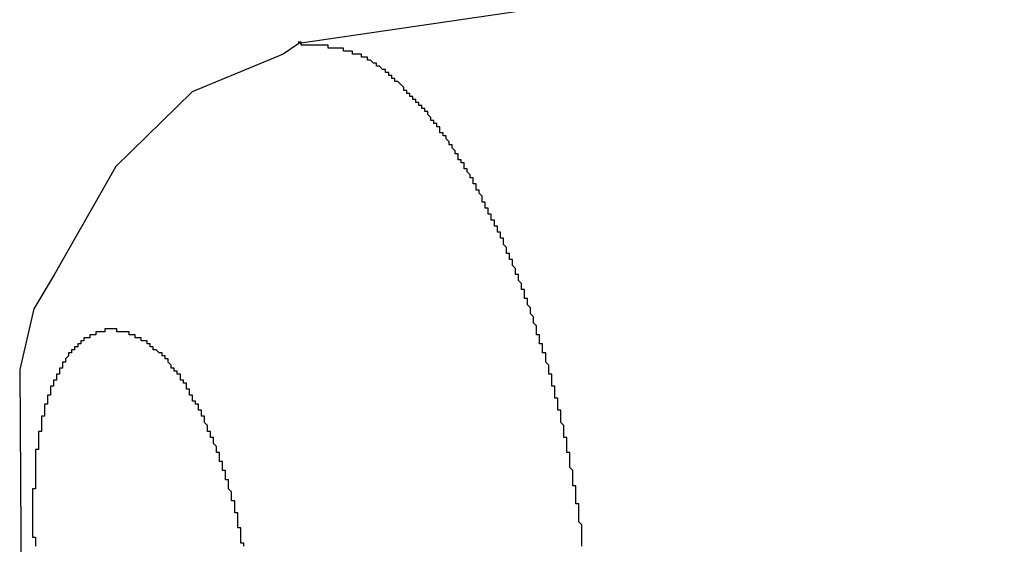
# Model space of a CAD drawing. Extents: x -55.4 to -30.4, y 30.4 to 45.4.
# Drawn here: x -41 to -40.9, y 30.9 to 30.9 of the extents above; entities that cross this region are included whole.
import ezdxf

# ---------------------------------------------------------------- set-up
doc = ezdxf.new("R2010")
doc.units = 0
doc.layers.add('OBJECT', color=7, linetype='CONTINUOUS')

msp = doc.modelspace()

# ---------------------------------------------------------------- linework, layer by layer
at = {"layer": 'OBJECT', "color": 7}
for points in [[(-40.926094, 30.881008), (-40.966072, 30.875154)], [(-40.966072, 30.875154), (-40.966597, 30.874804)], [(-40.966597, 30.874804), (-40.969611, 30.873552)], [(-40.969611, 30.873552), (-40.972131, 30.871076)], [(-40.972131, 30.871076), (-40.974184, 30.867493)], [(-40.974184, 30.867493), (-40.974854, 30.866357)], [(-40.974854, 30.866357), (-40.97532, 30.864347)], [(-40.97532, 30.864347), (-40.975277, 30.857094)]]:
    msp.add_lwpolyline(points, dxfattribs=at)
for points in [[(-40.9642, 30.8748, 0), (-40.9642, 30.8748, 0), (-40.9642, 30.8748, 0), (-40.9642, 30.8748, 0), (-40.9642, 30.8748, 0), (-40.9642, 30.8748, 0), (-40.9642, 30.8748, 0), (-40.9643, 30.8748, 0), (-40.9643, 30.8748, 0), (-40.9643, 30.8749, 0), (-40.9643, 30.8749, 0), (-40.9643, 30.8749, 0), (-40.9643, 30.8749, 0), (-40.9643, 30.8749, 0), (-40.9644, 30.8749, 0), (-40.9644, 30.8749, 0), (-40.9644, 30.8749, 0), (-40.9644, 30.8749, 0), (-40.9644, 30.8749, 0), (-40.9644, 30.8749, 0), (-40.9644, 30.8749, 0), (-40.9645, 30.8749, 0), (-40.9645, 30.8749, 0), (-40.9645, 30.8749, 0), (-40.9645, 30.8749, 0), (-40.9645, 30.8749, 0), (-40.9645, 30.8749, 0), (-40.9646, 30.8749, 0), (-40.9646, 30.8749, 0), (-40.9646, 30.8749, 0), (-40.9646, 30.8749, 0), (-40.9646, 30.8749, 0), (-40.9646, 30.8749, 0), (-40.9646, 30.875, 0), (-40.9647, 30.875, 0), (-40.9647, 30.875, 0), (-40.9647, 30.875, 0), (-40.9647, 30.875, 0), (-40.9647, 30.875, 0), (-40.9647, 30.875, 0), (-40.9647, 30.875, 0), (-40.9648, 30.875, 0), (-40.9648, 30.875, 0), (-40.9648, 30.875, 0), (-40.9648, 30.875, 0), (-40.9648, 30.875, 0), (-40.9648, 30.875, 0), (-40.9648, 30.875, 0), (-40.9649, 30.875, 0), (-40.9649, 30.875, 0), (-40.9649, 30.875, 0), (-40.9649, 30.875, 0), (-40.9649, 30.875, 0), (-40.9649, 30.875, 0), (-40.9649, 30.875, 0), (-40.965, 30.875, 0), (-40.965, 30.875, 0), (-40.965, 30.875, 0), (-40.965, 30.875, 0), (-40.965, 30.875, 0), (-40.965, 30.875, 0), (-40.9651, 30.875, 0), (-40.9651, 30.875, 0), (-40.9651, 30.875, 0), (-40.9651, 30.875, 0), (-40.9651, 30.875, 0), (-40.9651, 30.8751, 0), (-40.9651, 30.8751, 0), (-40.9652, 30.8751, 0), (-40.9652, 30.8751, 0), (-40.9652, 30.8751, 0), (-40.9652, 30.8751, 0), (-40.9652, 30.8751, 0), (-40.9652, 30.8751, 0), (-40.9652, 30.8751, 0), (-40.9653, 30.8751, 0), (-40.9653, 30.8751, 0), (-40.9653, 30.8751, 0), (-40.9653, 30.8751, 0), (-40.9653, 30.8751, 0), (-40.9653, 30.8751, 0), (-40.9654, 30.8751, 0), (-40.9654, 30.8751, 0), (-40.9654, 30.8751, 0), (-40.9654, 30.8751, 0), (-40.9654, 30.8751, 0), (-40.9654, 30.8751, 0), (-40.9654, 30.8751, 0), (-40.9655, 30.8751, 0), (-40.9655, 30.8751, 0), (-40.9655, 30.8751, 0), (-40.9655, 30.8751, 0), (-40.9655, 30.8751, 0), (-40.9655, 30.8751, 0), (-40.9656, 30.8751, 0), (-40.9656, 30.8751, 0), (-40.9656, 30.8751, 0), (-40.9656, 30.8751, 0), (-40.9656, 30.8751, 0), (-40.9656, 30.8751, 0), (-40.9656, 30.8751, 0), (-40.9657, 30.8751, 0), (-40.9657, 30.8751, 0), (-40.9657, 30.8751, 0), (-40.9657, 30.8751, 0), (-40.9657, 30.8751, 0), (-40.9657, 30.8751, 0), (-40.9658, 30.8751, 0), (-40.9658, 30.8751, 0), (-40.9658, 30.8751, 0), (-40.9658, 30.8751, 0), (-40.9658, 30.8751, 0), (-40.9658, 30.8751, 0), (-40.9659, 30.8751, 0), (-40.9659, 30.8751, 0), (-40.9659, 30.8751, 0), (-40.9659, 30.8751, 0), (-40.9659, 30.8751, 0), (-40.9659, 30.8751, 0), (-40.9659, 30.8751, 0), (-40.966, 30.8751, 0), (-40.966, 30.8751, 0), (-40.966, 30.8751, 0), (-40.966, 30.8751, 0), (-40.966, 30.8751, 0), (-40.966, 30.8752, 0), (-40.9661, 30.8752, 0), (-40.9661, 30.8752, 0)], [(-40.9622, 30.8733, 0), (-40.9623, 30.8733, 0), (-40.9623, 30.8733, 0), (-40.9623, 30.8734, 0), (-40.9623, 30.8734, 0), (-40.9623, 30.8734, 0), (-40.9623, 30.8734, 0), (-40.9623, 30.8734, 0), (-40.9623, 30.8734, 0), (-40.9624, 30.8734, 0), (-40.9624, 30.8735, 0), (-40.9624, 30.8735, 0), (-40.9624, 30.8735, 0), (-40.9624, 30.8735, 0), (-40.9624, 30.8735, 0), (-40.9624, 30.8735, 0), (-40.9625, 30.8735, 0), (-40.9625, 30.8736, 0), (-40.9625, 30.8736, 0), (-40.9625, 30.8736, 0), (-40.9625, 30.8736, 0), (-40.9625, 30.8736, 0), (-40.9625, 30.8736, 0), (-40.9626, 30.8736, 0), (-40.9626, 30.8737, 0), (-40.9626, 30.8737, 0), (-40.9626, 30.8737, 0), (-40.9626, 30.8737, 0), (-40.9626, 30.8737, 0), (-40.9626, 30.8737, 0), (-40.9626, 30.8737, 0), (-40.9627, 30.8738, 0), (-40.9627, 30.8738, 0), (-40.9627, 30.8738, 0), (-40.9627, 30.8738, 0), (-40.9627, 30.8738, 0), (-40.9627, 30.8738, 0), (-40.9627, 30.8738, 0), (-40.9628, 30.8739, 0), (-40.9628, 30.8739, 0), (-40.9628, 30.8739, 0), (-40.9628, 30.8739, 0), (-40.9628, 30.8739, 0), (-40.9628, 30.8739, 0), (-40.9628, 30.8739, 0), (-40.9629, 30.8739, 0), (-40.9629, 30.874, 0), (-40.9629, 30.874, 0), (-40.9629, 30.874, 0), (-40.9629, 30.874, 0), (-40.9629, 30.874, 0), (-40.9629, 30.874, 0), (-40.963, 30.874, 0), (-40.963, 30.8741, 0), (-40.963, 30.8741, 0), (-40.963, 30.8741, 0), (-40.963, 30.8741, 0), (-40.963, 30.8741, 0), (-40.963, 30.8741, 0), (-40.9631, 30.8741, 0), (-40.9631, 30.8741, 0), (-40.9631, 30.8742, 0), (-40.9631, 30.8742, 0), (-40.9631, 30.8742, 0), (-40.9631, 30.8742, 0), (-40.9632, 30.8742, 0), (-40.9632, 30.8742, 0), (-40.9632, 30.8742, 0), (-40.9632, 30.8742, 0), (-40.9632, 30.8742, 0), (-40.9632, 30.8743, 0), (-40.9632, 30.8743, 0), (-40.9633, 30.8743, 0), (-40.9633, 30.8743, 0), (-40.9633, 30.8743, 0), (-40.9633, 30.8743, 0), (-40.9633, 30.8743, 0), (-40.9633, 30.8743, 0), (-40.9634, 30.8744, 0), (-40.9634, 30.8744, 0), (-40.9634, 30.8744, 0), (-40.9634, 30.8744, 0), (-40.9634, 30.8744, 0), (-40.9634, 30.8744, 0), (-40.9634, 30.8744, 0), (-40.9635, 30.8744, 0), (-40.9635, 30.8744, 0), (-40.9635, 30.8745, 0), (-40.9635, 30.8745, 0), (-40.9635, 30.8745, 0), (-40.9635, 30.8745, 0), (-40.9636, 30.8745, 0), (-40.9636, 30.8745, 0), (-40.9636, 30.8745, 0), (-40.9636, 30.8745, 0), (-40.9636, 30.8745, 0), (-40.9636, 30.8745, 0), (-40.9637, 30.8746, 0), (-40.9637, 30.8746, 0), (-40.9637, 30.8746, 0), (-40.9637, 30.8746, 0), (-40.9637, 30.8746, 0), (-40.9637, 30.8746, 0), (-40.9638, 30.8746, 0), (-40.9638, 30.8746, 0), (-40.9638, 30.8746, 0), (-40.9638, 30.8746, 0), (-40.9638, 30.8746, 0), (-40.9638, 30.8747, 0), (-40.9639, 30.8747, 0), (-40.9639, 30.8747, 0), (-40.9639, 30.8747, 0), (-40.9639, 30.8747, 0), (-40.9639, 30.8747, 0), (-40.9639, 30.8747, 0), (-40.964, 30.8747, 0), (-40.964, 30.8747, 0), (-40.964, 30.8747, 0), (-40.964, 30.8747, 0), (-40.964, 30.8747, 0), (-40.964, 30.8748, 0), (-40.9641, 30.8748, 0), (-40.9641, 30.8748, 0), (-40.9641, 30.8748, 0), (-40.9641, 30.8748, 0), (-40.9641, 30.8748, 0), (-40.9641, 30.8748, 0), (-40.9642, 30.8748, 0)], [(-40.9604, 30.8708, 0), (-40.9604, 30.8708, 0), (-40.9604, 30.8708, 0), (-40.9604, 30.8708, 0), (-40.9605, 30.8709, 0), (-40.9605, 30.8709, 0), (-40.9605, 30.8709, 0), (-40.9605, 30.8709, 0), (-40.9605, 30.8709, 0), (-40.9605, 30.871, 0), (-40.9605, 30.871, 0), (-40.9605, 30.871, 0), (-40.9606, 30.871, 0), (-40.9606, 30.8711, 0), (-40.9606, 30.8711, 0), (-40.9606, 30.8711, 0), (-40.9606, 30.8711, 0), (-40.9606, 30.8711, 0), (-40.9606, 30.8712, 0), (-40.9606, 30.8712, 0), (-40.9607, 30.8712, 0), (-40.9607, 30.8712, 0), (-40.9607, 30.8712, 0), (-40.9607, 30.8713, 0), (-40.9607, 30.8713, 0), (-40.9607, 30.8713, 0), (-40.9607, 30.8713, 0), (-40.9608, 30.8713, 0), (-40.9608, 30.8714, 0), (-40.9608, 30.8714, 0), (-40.9608, 30.8714, 0), (-40.9608, 30.8714, 0), (-40.9608, 30.8714, 0), (-40.9608, 30.8715, 0), (-40.9608, 30.8715, 0), (-40.9609, 30.8715, 0), (-40.9609, 30.8715, 0), (-40.9609, 30.8715, 0), (-40.9609, 30.8716, 0), (-40.9609, 30.8716, 0), (-40.9609, 30.8716, 0), (-40.9609, 30.8716, 0), (-40.9609, 30.8716, 0), (-40.961, 30.8717, 0), (-40.961, 30.8717, 0), (-40.961, 30.8717, 0), (-40.961, 30.8717, 0), (-40.961, 30.8718, 0), (-40.961, 30.8718, 0), (-40.961, 30.8718, 0), (-40.9611, 30.8718, 0), (-40.9611, 30.8718, 0), (-40.9611, 30.8719, 0), (-40.9611, 30.8719, 0), (-40.9611, 30.8719, 0), (-40.9611, 30.8719, 0), (-40.9611, 30.8719, 0), (-40.9612, 30.872, 0), (-40.9612, 30.872, 0), (-40.9612, 30.872, 0), (-40.9612, 30.872, 0), (-40.9612, 30.872, 0), (-40.9612, 30.8721, 0), (-40.9612, 30.8721, 0), (-40.9613, 30.8721, 0), (-40.9613, 30.8721, 0), (-40.9613, 30.8721, 0), (-40.9613, 30.8722, 0), (-40.9613, 30.8722, 0), (-40.9613, 30.8722, 0), (-40.9613, 30.8722, 0), (-40.9614, 30.8722, 0), (-40.9614, 30.8723, 0), (-40.9614, 30.8723, 0), (-40.9614, 30.8723, 0), (-40.9614, 30.8723, 0), (-40.9614, 30.8723, 0), (-40.9614, 30.8724, 0), (-40.9615, 30.8724, 0), (-40.9615, 30.8724, 0), (-40.9615, 30.8724, 0), (-40.9615, 30.8724, 0), (-40.9615, 30.8725, 0), (-40.9615, 30.8725, 0), (-40.9615, 30.8725, 0), (-40.9616, 30.8725, 0), (-40.9616, 30.8725, 0), (-40.9616, 30.8726, 0), (-40.9616, 30.8726, 0), (-40.9616, 30.8726, 0), (-40.9616, 30.8726, 0), (-40.9617, 30.8726, 0), (-40.9617, 30.8727, 0), (-40.9617, 30.8727, 0), (-40.9617, 30.8727, 0), (-40.9617, 30.8727, 0), (-40.9617, 30.8727, 0), (-40.9617, 30.8727, 0), (-40.9618, 30.8728, 0), (-40.9618, 30.8728, 0), (-40.9618, 30.8728, 0), (-40.9618, 30.8728, 0), (-40.9618, 30.8728, 0), (-40.9618, 30.8729, 0), (-40.9619, 30.8729, 0), (-40.9619, 30.8729, 0), (-40.9619, 30.8729, 0), (-40.9619, 30.8729, 0), (-40.9619, 30.873, 0), (-40.9619, 30.873, 0), (-40.962, 30.873, 0), (-40.962, 30.873, 0), (-40.962, 30.873, 0), (-40.962, 30.8731, 0), (-40.962, 30.8731, 0), (-40.962, 30.8731, 0), (-40.9621, 30.8731, 0), (-40.9621, 30.8731, 0), (-40.9621, 30.8732, 0), (-40.9621, 30.8732, 0), (-40.9621, 30.8732, 0), (-40.9621, 30.8732, 0), (-40.9622, 30.8732, 0), (-40.9622, 30.8732, 0), (-40.9622, 30.8733, 0), (-40.9622, 30.8733, 0), (-40.9622, 30.8733, 0), (-40.9622, 30.8733, 0)], [(-40.9588, 30.8673, 0), (-40.9588, 30.8674, 0), (-40.9588, 30.8674, 0), (-40.9588, 30.8674, 0), (-40.9588, 30.8675, 0), (-40.9588, 30.8675, 0), (-40.9589, 30.8675, 0), (-40.9589, 30.8675, 0), (-40.9589, 30.8676, 0), (-40.9589, 30.8676, 0), (-40.9589, 30.8676, 0), (-40.9589, 30.8677, 0), (-40.9589, 30.8677, 0), (-40.9589, 30.8677, 0), (-40.9589, 30.8677, 0), (-40.959, 30.8678, 0), (-40.959, 30.8678, 0), (-40.959, 30.8678, 0), (-40.959, 30.8678, 0), (-40.959, 30.8679, 0), (-40.959, 30.8679, 0), (-40.959, 30.8679, 0), (-40.959, 30.868, 0), (-40.959, 30.868, 0), (-40.9591, 30.868, 0), (-40.9591, 30.868, 0), (-40.9591, 30.8681, 0), (-40.9591, 30.8681, 0), (-40.9591, 30.8681, 0), (-40.9591, 30.8681, 0), (-40.9591, 30.8682, 0), (-40.9591, 30.8682, 0), (-40.9592, 30.8682, 0), (-40.9592, 30.8683, 0), (-40.9592, 30.8683, 0), (-40.9592, 30.8683, 0), (-40.9592, 30.8683, 0), (-40.9592, 30.8684, 0), (-40.9592, 30.8684, 0), (-40.9592, 30.8684, 0), (-40.9592, 30.8684, 0), (-40.9593, 30.8685, 0), (-40.9593, 30.8685, 0), (-40.9593, 30.8685, 0), (-40.9593, 30.8686, 0), (-40.9593, 30.8686, 0), (-40.9593, 30.8686, 0), (-40.9593, 30.8686, 0), (-40.9593, 30.8687, 0), (-40.9594, 30.8687, 0), (-40.9594, 30.8687, 0), (-40.9594, 30.8687, 0), (-40.9594, 30.8688, 0), (-40.9594, 30.8688, 0), (-40.9594, 30.8688, 0), (-40.9594, 30.8689, 0), (-40.9594, 30.8689, 0), (-40.9595, 30.8689, 0), (-40.9595, 30.8689, 0), (-40.9595, 30.869, 0), (-40.9595, 30.869, 0), (-40.9595, 30.869, 0), (-40.9595, 30.869, 0), (-40.9595, 30.8691, 0), (-40.9595, 30.8691, 0), (-40.9596, 30.8691, 0), (-40.9596, 30.8692, 0), (-40.9596, 30.8692, 0), (-40.9596, 30.8692, 0), (-40.9596, 30.8692, 0), (-40.9596, 30.8693, 0), (-40.9596, 30.8693, 0), (-40.9596, 30.8693, 0), (-40.9597, 30.8693, 0), (-40.9597, 30.8694, 0), (-40.9597, 30.8694, 0), (-40.9597, 30.8694, 0), (-40.9597, 30.8695, 0), (-40.9597, 30.8695, 0), (-40.9597, 30.8695, 0), (-40.9598, 30.8695, 0), (-40.9598, 30.8696, 0), (-40.9598, 30.8696, 0), (-40.9598, 30.8696, 0), (-40.9598, 30.8696, 0), (-40.9598, 30.8697, 0), (-40.9598, 30.8697, 0), (-40.9598, 30.8697, 0), (-40.9599, 30.8697, 0), (-40.9599, 30.8698, 0), (-40.9599, 30.8698, 0), (-40.9599, 30.8698, 0), (-40.9599, 30.8699, 0), (-40.9599, 30.8699, 0), (-40.9599, 30.8699, 0), (-40.96, 30.8699, 0), (-40.96, 30.87, 0), (-40.96, 30.87, 0), (-40.96, 30.87, 0), (-40.96, 30.87, 0), (-40.96, 30.8701, 0), (-40.96, 30.8701, 0), (-40.96, 30.8701, 0), (-40.9601, 30.8702, 0), (-40.9601, 30.8702, 0), (-40.9601, 30.8702, 0), (-40.9601, 30.8702, 0), (-40.9601, 30.8703, 0), (-40.9601, 30.8703, 0), (-40.9601, 30.8703, 0), (-40.9602, 30.8703, 0), (-40.9602, 30.8704, 0), (-40.9602, 30.8704, 0), (-40.9602, 30.8704, 0), (-40.9602, 30.8704, 0), (-40.9602, 30.8705, 0), (-40.9602, 30.8705, 0), (-40.9603, 30.8705, 0), (-40.9603, 30.8705, 0), (-40.9603, 30.8706, 0), (-40.9603, 30.8706, 0), (-40.9603, 30.8706, 0), (-40.9603, 30.8707, 0), (-40.9603, 30.8707, 0), (-40.9604, 30.8707, 0), (-40.9604, 30.8707, 0), (-40.9604, 30.8708, 0), (-40.9604, 30.8708, 0)], [(-40.9575, 30.8633, 0), (-40.9575, 30.8633, 0), (-40.9575, 30.8634, 0), (-40.9575, 30.8634, 0), (-40.9576, 30.8634, 0), (-40.9576, 30.8635, 0), (-40.9576, 30.8635, 0), (-40.9576, 30.8635, 0), (-40.9576, 30.8636, 0), (-40.9576, 30.8636, 0), (-40.9576, 30.8636, 0), (-40.9576, 30.8637, 0), (-40.9576, 30.8637, 0), (-40.9576, 30.8637, 0), (-40.9576, 30.8638, 0), (-40.9576, 30.8638, 0), (-40.9577, 30.8638, 0), (-40.9577, 30.8638, 0), (-40.9577, 30.8639, 0), (-40.9577, 30.8639, 0), (-40.9577, 30.8639, 0), (-40.9577, 30.864, 0), (-40.9577, 30.864, 0), (-40.9577, 30.864, 0), (-40.9577, 30.8641, 0), (-40.9577, 30.8641, 0), (-40.9577, 30.8641, 0), (-40.9577, 30.8642, 0), (-40.9578, 30.8642, 0), (-40.9578, 30.8642, 0), (-40.9578, 30.8643, 0), (-40.9578, 30.8643, 0), (-40.9578, 30.8643, 0), (-40.9578, 30.8644, 0), (-40.9578, 30.8644, 0), (-40.9578, 30.8644, 0), (-40.9578, 30.8645, 0), (-40.9578, 30.8645, 0), (-40.9578, 30.8645, 0), (-40.9579, 30.8646, 0), (-40.9579, 30.8646, 0), (-40.9579, 30.8646, 0), (-40.9579, 30.8646, 0), (-40.9579, 30.8647, 0), (-40.9579, 30.8647, 0), (-40.9579, 30.8647, 0), (-40.9579, 30.8648, 0), (-40.9579, 30.8648, 0), (-40.9579, 30.8648, 0), (-40.9579, 30.8649, 0), (-40.958, 30.8649, 0), (-40.958, 30.8649, 0), (-40.958, 30.865, 0), (-40.958, 30.865, 0), (-40.958, 30.865, 0), (-40.958, 30.8651, 0), (-40.958, 30.8651, 0), (-40.958, 30.8651, 0), (-40.958, 30.8652, 0), (-40.958, 30.8652, 0), (-40.9581, 30.8652, 0), (-40.9581, 30.8653, 0), (-40.9581, 30.8653, 0), (-40.9581, 30.8653, 0), (-40.9581, 30.8653, 0), (-40.9581, 30.8654, 0), (-40.9581, 30.8654, 0), (-40.9581, 30.8654, 0), (-40.9581, 30.8655, 0), (-40.9581, 30.8655, 0), (-40.9582, 30.8655, 0), (-40.9582, 30.8656, 0), (-40.9582, 30.8656, 0), (-40.9582, 30.8656, 0), (-40.9582, 30.8657, 0), (-40.9582, 30.8657, 0), (-40.9582, 30.8657, 0), (-40.9582, 30.8658, 0), (-40.9582, 30.8658, 0), (-40.9582, 30.8658, 0), (-40.9583, 30.8659, 0), (-40.9583, 30.8659, 0), (-40.9583, 30.8659, 0), (-40.9583, 30.866, 0), (-40.9583, 30.866, 0), (-40.9583, 30.866, 0), (-40.9583, 30.866, 0), (-40.9583, 30.8661, 0), (-40.9583, 30.8661, 0), (-40.9583, 30.8661, 0), (-40.9584, 30.8662, 0), (-40.9584, 30.8662, 0), (-40.9584, 30.8662, 0), (-40.9584, 30.8663, 0), (-40.9584, 30.8663, 0), (-40.9584, 30.8663, 0), (-40.9584, 30.8664, 0), (-40.9584, 30.8664, 0), (-40.9584, 30.8664, 0), (-40.9585, 30.8665, 0), (-40.9585, 30.8665, 0), (-40.9585, 30.8665, 0), (-40.9585, 30.8666, 0), (-40.9585, 30.8666, 0), (-40.9585, 30.8666, 0), (-40.9585, 30.8667, 0), (-40.9585, 30.8667, 0), (-40.9586, 30.8667, 0), (-40.9586, 30.8667, 0), (-40.9586, 30.8668, 0), (-40.9586, 30.8668, 0), (-40.9586, 30.8668, 0), (-40.9586, 30.8669, 0), (-40.9586, 30.8669, 0), (-40.9586, 30.8669, 0), (-40.9586, 30.867, 0), (-40.9587, 30.867, 0), (-40.9587, 30.867, 0), (-40.9587, 30.8671, 0), (-40.9587, 30.8671, 0), (-40.9587, 30.8671, 0), (-40.9587, 30.8672, 0), (-40.9587, 30.8672, 0), (-40.9587, 30.8672, 0), (-40.9588, 30.8673, 0), (-40.9588, 30.8673, 0), (-40.9588, 30.8673, 0), (-40.9588, 30.8673, 0)], [(-40.9725, 30.8657, 0), (-40.9725, 30.8657, 0), (-40.9725, 30.8657, 0), (-40.9725, 30.8657, 0), (-40.9725, 30.8657, 0), (-40.9725, 30.8656, 0), (-40.9725, 30.8656, 0), (-40.9725, 30.8656, 0), (-40.9725, 30.8656, 0), (-40.9726, 30.8656, 0), (-40.9726, 30.8656, 0), (-40.9726, 30.8656, 0), (-40.9726, 30.8656, 0), (-40.9726, 30.8656, 0), (-40.9726, 30.8656, 0), (-40.9726, 30.8656, 0), (-40.9726, 30.8656, 0), (-40.9726, 30.8656, 0), (-40.9727, 30.8656, 0), (-40.9727, 30.8656, 0), (-40.9727, 30.8656, 0), (-40.9727, 30.8656, 0), (-40.9727, 30.8656, 0), (-40.9727, 30.8656, 0), (-40.9727, 30.8656, 0), (-40.9727, 30.8656, 0), (-40.9727, 30.8656, 0), (-40.9728, 30.8656, 0), (-40.9728, 30.8656, 0), (-40.9728, 30.8656, 0), (-40.9728, 30.8656, 0), (-40.9728, 30.8656, 0), (-40.9728, 30.8656, 0), (-40.9728, 30.8656, 0), (-40.9728, 30.8656, 0), (-40.9728, 30.8655, 0), (-40.9728, 30.8655, 0), (-40.9729, 30.8655, 0), (-40.9729, 30.8655, 0), (-40.9729, 30.8655, 0), (-40.9729, 30.8655, 0), (-40.9729, 30.8655, 0), (-40.9729, 30.8655, 0), (-40.9729, 30.8655, 0), (-40.9729, 30.8655, 0), (-40.9729, 30.8655, 0), (-40.973, 30.8655, 0), (-40.973, 30.8655, 0), (-40.973, 30.8655, 0), (-40.973, 30.8655, 0), (-40.973, 30.8655, 0), (-40.973, 30.8655, 0), (-40.973, 30.8655, 0), (-40.973, 30.8654, 0), (-40.973, 30.8654, 0), (-40.973, 30.8654, 0), (-40.9731, 30.8654, 0), (-40.9731, 30.8654, 0), (-40.9731, 30.8654, 0), (-40.9731, 30.8654, 0), (-40.9731, 30.8654, 0), (-40.9731, 30.8654, 0), (-40.9731, 30.8654, 0), (-40.9731, 30.8654, 0), (-40.9731, 30.8654, 0), (-40.9731, 30.8654, 0), (-40.9732, 30.8654, 0), (-40.9732, 30.8654, 0), (-40.9732, 30.8653, 0), (-40.9732, 30.8653, 0), (-40.9732, 30.8653, 0), (-40.9732, 30.8653, 0), (-40.9732, 30.8653, 0), (-40.9732, 30.8653, 0), (-40.9732, 30.8653, 0), (-40.9732, 30.8653, 0), (-40.9733, 30.8653, 0), (-40.9733, 30.8653, 0), (-40.9733, 30.8653, 0), (-40.9733, 30.8653, 0), (-40.9733, 30.8653, 0), (-40.9733, 30.8653, 0), (-40.9733, 30.8652, 0), (-40.9733, 30.8652, 0), (-40.9733, 30.8652, 0), (-40.9733, 30.8652, 0), (-40.9733, 30.8652, 0), (-40.9734, 30.8652, 0), (-40.9734, 30.8652, 0), (-40.9734, 30.8652, 0), (-40.9734, 30.8652, 0), (-40.9734, 30.8652, 0), (-40.9734, 30.8652, 0), (-40.9734, 30.8652, 0), (-40.9734, 30.8651, 0), (-40.9734, 30.8651, 0), (-40.9734, 30.8651, 0), (-40.9734, 30.8651, 0), (-40.9735, 30.8651, 0), (-40.9735, 30.8651, 0), (-40.9735, 30.8651, 0), (-40.9735, 30.8651, 0), (-40.9735, 30.8651, 0), (-40.9735, 30.8651, 0), (-40.9735, 30.8651, 0), (-40.9735, 30.865, 0), (-40.9735, 30.865, 0), (-40.9735, 30.865, 0), (-40.9735, 30.865, 0), (-40.9735, 30.865, 0), (-40.9736, 30.865, 0), (-40.9736, 30.865, 0), (-40.9736, 30.865, 0), (-40.9736, 30.865, 0), (-40.9736, 30.865, 0), (-40.9736, 30.865, 0), (-40.9736, 30.8649, 0), (-40.9736, 30.8649, 0), (-40.9736, 30.8649, 0), (-40.9736, 30.8649, 0), (-40.9736, 30.8649, 0), (-40.9736, 30.8649, 0), (-40.9737, 30.8649, 0), (-40.9737, 30.8649, 0), (-40.9737, 30.8649, 0), (-40.9737, 30.8649, 0), (-40.9737, 30.8649, 0), (-40.9737, 30.8648, 0)], [(-40.9711, 30.8652, 0), (-40.9711, 30.8652, 0), (-40.9711, 30.8652, 0), (-40.9711, 30.8652, 0), (-40.9711, 30.8652, 0), (-40.9711, 30.8652, 0), (-40.9711, 30.8652, 0), (-40.9711, 30.8652, 0), (-40.9711, 30.8653, 0), (-40.9712, 30.8653, 0), (-40.9712, 30.8653, 0), (-40.9712, 30.8653, 0), (-40.9712, 30.8653, 0), (-40.9712, 30.8653, 0), (-40.9712, 30.8653, 0), (-40.9712, 30.8653, 0), (-40.9712, 30.8653, 0), (-40.9712, 30.8653, 0), (-40.9713, 30.8653, 0), (-40.9713, 30.8653, 0), (-40.9713, 30.8653, 0), (-40.9713, 30.8653, 0), (-40.9713, 30.8653, 0), (-40.9713, 30.8654, 0), (-40.9713, 30.8654, 0), (-40.9713, 30.8654, 0), (-40.9713, 30.8654, 0), (-40.9713, 30.8654, 0), (-40.9714, 30.8654, 0), (-40.9714, 30.8654, 0), (-40.9714, 30.8654, 0), (-40.9714, 30.8654, 0), (-40.9714, 30.8654, 0), (-40.9714, 30.8654, 0), (-40.9714, 30.8654, 0), (-40.9714, 30.8654, 0), (-40.9714, 30.8654, 0), (-40.9715, 30.8654, 0), (-40.9715, 30.8654, 0), (-40.9715, 30.8654, 0), (-40.9715, 30.8655, 0), (-40.9715, 30.8655, 0), (-40.9715, 30.8655, 0), (-40.9715, 30.8655, 0), (-40.9715, 30.8655, 0), (-40.9715, 30.8655, 0), (-40.9716, 30.8655, 0), (-40.9716, 30.8655, 0), (-40.9716, 30.8655, 0), (-40.9716, 30.8655, 0), (-40.9716, 30.8655, 0), (-40.9716, 30.8655, 0), (-40.9716, 30.8655, 0), (-40.9716, 30.8655, 0), (-40.9716, 30.8655, 0), (-40.9716, 30.8655, 0), (-40.9717, 30.8655, 0), (-40.9717, 30.8655, 0), (-40.9717, 30.8655, 0), (-40.9717, 30.8655, 0), (-40.9717, 30.8656, 0), (-40.9717, 30.8656, 0), (-40.9717, 30.8656, 0), (-40.9717, 30.8656, 0), (-40.9717, 30.8656, 0), (-40.9718, 30.8656, 0), (-40.9718, 30.8656, 0), (-40.9718, 30.8656, 0), (-40.9718, 30.8656, 0), (-40.9718, 30.8656, 0), (-40.9718, 30.8656, 0), (-40.9718, 30.8656, 0), (-40.9718, 30.8656, 0), (-40.9718, 30.8656, 0), (-40.9719, 30.8656, 0), (-40.9719, 30.8656, 0), (-40.9719, 30.8656, 0), (-40.9719, 30.8656, 0), (-40.9719, 30.8656, 0), (-40.9719, 30.8656, 0), (-40.9719, 30.8656, 0), (-40.9719, 30.8656, 0), (-40.9719, 30.8656, 0), (-40.972, 30.8656, 0), (-40.972, 30.8656, 0), (-40.972, 30.8656, 0), (-40.972, 30.8656, 0), (-40.972, 30.8656, 0), (-40.972, 30.8656, 0), (-40.972, 30.8656, 0), (-40.972, 30.8656, 0), (-40.9721, 30.8656, 0), (-40.9721, 30.8656, 0), (-40.9721, 30.8657, 0), (-40.9721, 30.8657, 0), (-40.9721, 30.8657, 0), (-40.9721, 30.8657, 0), (-40.9721, 30.8657, 0), (-40.9721, 30.8657, 0), (-40.9721, 30.8657, 0), (-40.9722, 30.8657, 0), (-40.9722, 30.8657, 0), (-40.9722, 30.8657, 0), (-40.9722, 30.8657, 0), (-40.9722, 30.8657, 0), (-40.9722, 30.8657, 0), (-40.9722, 30.8657, 0), (-40.9722, 30.8657, 0), (-40.9722, 30.8657, 0), (-40.9723, 30.8657, 0), (-40.9723, 30.8657, 0), (-40.9723, 30.8657, 0), (-40.9723, 30.8657, 0), (-40.9723, 30.8657, 0), (-40.9723, 30.8657, 0), (-40.9723, 30.8657, 0), (-40.9723, 30.8657, 0), (-40.9723, 30.8657, 0), (-40.9724, 30.8657, 0), (-40.9724, 30.8657, 0), (-40.9724, 30.8657, 0), (-40.9724, 30.8657, 0), (-40.9724, 30.8657, 0), (-40.9724, 30.8657, 0), (-40.9724, 30.8657, 0), (-40.9724, 30.8657, 0), (-40.9724, 30.8657, 0), (-40.9725, 30.8657, 0)], [(-40.9697, 30.8636, 0), (-40.9697, 30.8636, 0), (-40.9697, 30.8636, 0), (-40.9697, 30.8636, 0), (-40.9697, 30.8636, 0), (-40.9697, 30.8636, 0), (-40.9697, 30.8637, 0), (-40.9697, 30.8637, 0), (-40.9697, 30.8637, 0), (-40.9697, 30.8637, 0), (-40.9698, 30.8637, 0), (-40.9698, 30.8637, 0), (-40.9698, 30.8637, 0), (-40.9698, 30.8638, 0), (-40.9698, 30.8638, 0), (-40.9698, 30.8638, 0), (-40.9698, 30.8638, 0), (-40.9698, 30.8638, 0), (-40.9698, 30.8638, 0), (-40.9698, 30.8638, 0), (-40.9698, 30.8639, 0), (-40.9699, 30.8639, 0), (-40.9699, 30.8639, 0), (-40.9699, 30.8639, 0), (-40.9699, 30.8639, 0), (-40.9699, 30.8639, 0), (-40.9699, 30.8639, 0), (-40.9699, 30.864, 0), (-40.9699, 30.864, 0), (-40.9699, 30.864, 0), (-40.9699, 30.864, 0), (-40.9699, 30.864, 0), (-40.97, 30.864, 0), (-40.97, 30.864, 0), (-40.97, 30.8641, 0), (-40.97, 30.8641, 0), (-40.97, 30.8641, 0), (-40.97, 30.8641, 0), (-40.97, 30.8641, 0), (-40.97, 30.8641, 0), (-40.97, 30.8641, 0), (-40.97, 30.8642, 0), (-40.9701, 30.8642, 0), (-40.9701, 30.8642, 0), (-40.9701, 30.8642, 0), (-40.9701, 30.8642, 0), (-40.9701, 30.8642, 0), (-40.9701, 30.8642, 0), (-40.9701, 30.8643, 0), (-40.9701, 30.8643, 0), (-40.9701, 30.8643, 0), (-40.9701, 30.8643, 0), (-40.9702, 30.8643, 0), (-40.9702, 30.8643, 0), (-40.9702, 30.8643, 0), (-40.9702, 30.8644, 0), (-40.9702, 30.8644, 0), (-40.9702, 30.8644, 0), (-40.9702, 30.8644, 0), (-40.9702, 30.8644, 0), (-40.9702, 30.8644, 0), (-40.9702, 30.8644, 0), (-40.9703, 30.8644, 0), (-40.9703, 30.8645, 0), (-40.9703, 30.8645, 0), (-40.9703, 30.8645, 0), (-40.9703, 30.8645, 0), (-40.9703, 30.8645, 0), (-40.9703, 30.8645, 0), (-40.9703, 30.8645, 0), (-40.9703, 30.8645, 0), (-40.9704, 30.8646, 0), (-40.9704, 30.8646, 0), (-40.9704, 30.8646, 0), (-40.9704, 30.8646, 0), (-40.9704, 30.8646, 0), (-40.9704, 30.8646, 0), (-40.9704, 30.8646, 0), (-40.9704, 30.8646, 0), (-40.9704, 30.8647, 0), (-40.9705, 30.8647, 0), (-40.9705, 30.8647, 0), (-40.9705, 30.8647, 0), (-40.9705, 30.8647, 0), (-40.9705, 30.8647, 0), (-40.9705, 30.8647, 0), (-40.9705, 30.8647, 0), (-40.9705, 30.8648, 0), (-40.9706, 30.8648, 0), (-40.9706, 30.8648, 0), (-40.9706, 30.8648, 0), (-40.9706, 30.8648, 0), (-40.9706, 30.8648, 0), (-40.9706, 30.8648, 0), (-40.9706, 30.8648, 0), (-40.9706, 30.8649, 0), (-40.9707, 30.8649, 0), (-40.9707, 30.8649, 0), (-40.9707, 30.8649, 0), (-40.9707, 30.8649, 0), (-40.9707, 30.8649, 0), (-40.9707, 30.8649, 0), (-40.9707, 30.8649, 0), (-40.9707, 30.8649, 0), (-40.9708, 30.865, 0), (-40.9708, 30.865, 0), (-40.9708, 30.865, 0), (-40.9708, 30.865, 0), (-40.9708, 30.865, 0), (-40.9708, 30.865, 0), (-40.9708, 30.865, 0), (-40.9708, 30.865, 0), (-40.9709, 30.865, 0), (-40.9709, 30.8651, 0), (-40.9709, 30.8651, 0), (-40.9709, 30.8651, 0), (-40.9709, 30.8651, 0), (-40.9709, 30.8651, 0), (-40.9709, 30.8651, 0), (-40.971, 30.8651, 0), (-40.971, 30.8651, 0), (-40.971, 30.8651, 0), (-40.971, 30.8651, 0), (-40.971, 30.8652, 0), (-40.971, 30.8652, 0), (-40.971, 30.8652, 0), (-40.9711, 30.8652, 0), (-40.9711, 30.8652, 0)], [(-40.9737, 30.8648, 0), (-40.9737, 30.8648, 0), (-40.9737, 30.8648, 0), (-40.9737, 30.8648, 0), (-40.9737, 30.8648, 0), (-40.9737, 30.8648, 0), (-40.9737, 30.8648, 0), (-40.9738, 30.8647, 0), (-40.9738, 30.8647, 0), (-40.9738, 30.8647, 0), (-40.9738, 30.8647, 0), (-40.9738, 30.8647, 0), (-40.9738, 30.8647, 0), (-40.9738, 30.8647, 0), (-40.9738, 30.8646, 0), (-40.9738, 30.8646, 0), (-40.9738, 30.8646, 0), (-40.9739, 30.8646, 0), (-40.9739, 30.8646, 0), (-40.9739, 30.8646, 0), (-40.9739, 30.8645, 0), (-40.9739, 30.8645, 0), (-40.9739, 30.8645, 0), (-40.9739, 30.8645, 0), (-40.9739, 30.8645, 0), (-40.9739, 30.8645, 0), (-40.9739, 30.8645, 0), (-40.9739, 30.8644, 0), (-40.974, 30.8644, 0), (-40.974, 30.8644, 0), (-40.974, 30.8644, 0), (-40.974, 30.8644, 0), (-40.974, 30.8644, 0), (-40.974, 30.8644, 0), (-40.974, 30.8643, 0), (-40.974, 30.8643, 0), (-40.974, 30.8643, 0), (-40.974, 30.8643, 0), (-40.974, 30.8643, 0), (-40.974, 30.8643, 0), (-40.974, 30.8642, 0), (-40.9741, 30.8642, 0), (-40.9741, 30.8642, 0), (-40.9741, 30.8642, 0), (-40.9741, 30.8642, 0), (-40.9741, 30.8642, 0), (-40.9741, 30.8642, 0), (-40.9741, 30.8641, 0), (-40.9741, 30.8641, 0), (-40.9741, 30.8641, 0), (-40.9741, 30.8641, 0), (-40.9741, 30.8641, 0), (-40.9741, 30.8641, 0), (-40.9741, 30.864, 0), (-40.9742, 30.864, 0), (-40.9742, 30.864, 0), (-40.9742, 30.864, 0), (-40.9742, 30.864, 0), (-40.9742, 30.864, 0), (-40.9742, 30.864, 0), (-40.9742, 30.8639, 0), (-40.9742, 30.8639, 0), (-40.9742, 30.8639, 0), (-40.9742, 30.8639, 0), (-40.9742, 30.8639, 0), (-40.9742, 30.8639, 0), (-40.9742, 30.8638, 0), (-40.9742, 30.8638, 0), (-40.9742, 30.8638, 0), (-40.9743, 30.8638, 0), (-40.9743, 30.8638, 0), (-40.9743, 30.8638, 0), (-40.9743, 30.8638, 0), (-40.9743, 30.8637, 0), (-40.9743, 30.8637, 0), (-40.9743, 30.8637, 0), (-40.9743, 30.8637, 0), (-40.9743, 30.8637, 0), (-40.9743, 30.8637, 0), (-40.9743, 30.8636, 0), (-40.9743, 30.8636, 0), (-40.9743, 30.8636, 0), (-40.9743, 30.8636, 0), (-40.9743, 30.8636, 0), (-40.9743, 30.8636, 0), (-40.9743, 30.8635, 0), (-40.9743, 30.8635, 0), (-40.9744, 30.8635, 0), (-40.9744, 30.8635, 0), (-40.9744, 30.8635, 0), (-40.9744, 30.8635, 0), (-40.9744, 30.8634, 0), (-40.9744, 30.8634, 0), (-40.9744, 30.8634, 0), (-40.9744, 30.8634, 0), (-40.9744, 30.8634, 0), (-40.9744, 30.8634, 0), (-40.9744, 30.8634, 0), (-40.9744, 30.8633, 0), (-40.9744, 30.8633, 0), (-40.9744, 30.8633, 0), (-40.9744, 30.8633, 0), (-40.9744, 30.8633, 0), (-40.9744, 30.8633, 0), (-40.9744, 30.8632, 0), (-40.9744, 30.8632, 0), (-40.9744, 30.8632, 0), (-40.9745, 30.8632, 0), (-40.9745, 30.8632, 0), (-40.9745, 30.8632, 0), (-40.9745, 30.8631, 0), (-40.9745, 30.8631, 0), (-40.9745, 30.8631, 0), (-40.9745, 30.8631, 0), (-40.9745, 30.8631, 0), (-40.9745, 30.8631, 0), (-40.9745, 30.863, 0), (-40.9745, 30.863, 0), (-40.9745, 30.863, 0), (-40.9745, 30.863, 0), (-40.9745, 30.863, 0), (-40.9745, 30.863, 0), (-40.9745, 30.8629, 0), (-40.9745, 30.8629, 0), (-40.9745, 30.8629, 0), (-40.9745, 30.8629, 0), (-40.9745, 30.8629, 0), (-40.9745, 30.8629, 0)], [(-40.9685, 30.861, 0), (-40.9686, 30.861, 0), (-40.9686, 30.861, 0), (-40.9686, 30.861, 0), (-40.9686, 30.8611, 0), (-40.9686, 30.8611, 0), (-40.9686, 30.8611, 0), (-40.9686, 30.8611, 0), (-40.9686, 30.8611, 0), (-40.9686, 30.8612, 0), (-40.9686, 30.8612, 0), (-40.9686, 30.8612, 0), (-40.9686, 30.8612, 0), (-40.9686, 30.8612, 0), (-40.9686, 30.8613, 0), (-40.9687, 30.8613, 0), (-40.9687, 30.8613, 0), (-40.9687, 30.8613, 0), (-40.9687, 30.8614, 0), (-40.9687, 30.8614, 0), (-40.9687, 30.8614, 0), (-40.9687, 30.8614, 0), (-40.9687, 30.8614, 0), (-40.9687, 30.8615, 0), (-40.9687, 30.8615, 0), (-40.9687, 30.8615, 0), (-40.9687, 30.8615, 0), (-40.9687, 30.8615, 0), (-40.9687, 30.8616, 0), (-40.9688, 30.8616, 0), (-40.9688, 30.8616, 0), (-40.9688, 30.8616, 0), (-40.9688, 30.8616, 0), (-40.9688, 30.8617, 0), (-40.9688, 30.8617, 0), (-40.9688, 30.8617, 0), (-40.9688, 30.8617, 0), (-40.9688, 30.8617, 0), (-40.9688, 30.8618, 0), (-40.9688, 30.8618, 0), (-40.9688, 30.8618, 0), (-40.9688, 30.8618, 0), (-40.9689, 30.8619, 0), (-40.9689, 30.8619, 0), (-40.9689, 30.8619, 0), (-40.9689, 30.8619, 0), (-40.9689, 30.8619, 0), (-40.9689, 30.862, 0), (-40.9689, 30.862, 0), (-40.9689, 30.862, 0), (-40.9689, 30.862, 0), (-40.9689, 30.862, 0), (-40.9689, 30.8621, 0), (-40.9689, 30.8621, 0), (-40.969, 30.8621, 0), (-40.969, 30.8621, 0), (-40.969, 30.8621, 0), (-40.969, 30.8622, 0), (-40.969, 30.8622, 0), (-40.969, 30.8622, 0), (-40.969, 30.8622, 0), (-40.969, 30.8622, 0), (-40.969, 30.8623, 0), (-40.969, 30.8623, 0), (-40.969, 30.8623, 0), (-40.9691, 30.8623, 0), (-40.9691, 30.8623, 0), (-40.9691, 30.8624, 0), (-40.9691, 30.8624, 0), (-40.9691, 30.8624, 0), (-40.9691, 30.8624, 0), (-40.9691, 30.8625, 0), (-40.9691, 30.8625, 0), (-40.9691, 30.8625, 0), (-40.9691, 30.8625, 0), (-40.9691, 30.8625, 0), (-40.9692, 30.8626, 0), (-40.9692, 30.8626, 0), (-40.9692, 30.8626, 0), (-40.9692, 30.8626, 0), (-40.9692, 30.8626, 0), (-40.9692, 30.8627, 0), (-40.9692, 30.8627, 0), (-40.9692, 30.8627, 0), (-40.9692, 30.8627, 0), (-40.9692, 30.8627, 0), (-40.9692, 30.8628, 0), (-40.9693, 30.8628, 0), (-40.9693, 30.8628, 0), (-40.9693, 30.8628, 0), (-40.9693, 30.8628, 0), (-40.9693, 30.8629, 0), (-40.9693, 30.8629, 0), (-40.9693, 30.8629, 0), (-40.9693, 30.8629, 0), (-40.9693, 30.8629, 0), (-40.9693, 30.863, 0), (-40.9694, 30.863, 0), (-40.9694, 30.863, 0), (-40.9694, 30.863, 0), (-40.9694, 30.863, 0), (-40.9694, 30.8631, 0), (-40.9694, 30.8631, 0), (-40.9694, 30.8631, 0), (-40.9694, 30.8631, 0), (-40.9694, 30.8631, 0), (-40.9694, 30.8632, 0), (-40.9695, 30.8632, 0), (-40.9695, 30.8632, 0), (-40.9695, 30.8632, 0), (-40.9695, 30.8632, 0), (-40.9695, 30.8632, 0), (-40.9695, 30.8633, 0), (-40.9695, 30.8633, 0), (-40.9695, 30.8633, 0), (-40.9695, 30.8633, 0), (-40.9696, 30.8633, 0), (-40.9696, 30.8634, 0), (-40.9696, 30.8634, 0), (-40.9696, 30.8634, 0), (-40.9696, 30.8634, 0), (-40.9696, 30.8634, 0), (-40.9696, 30.8635, 0), (-40.9696, 30.8635, 0), (-40.9696, 30.8635, 0), (-40.9696, 30.8635, 0), (-40.9697, 30.8635, 0), (-40.9697, 30.8636, 0)], [(-40.9567, 30.8589, 0), (-40.9567, 30.8589, 0), (-40.9567, 30.859, 0), (-40.9567, 30.859, 0), (-40.9567, 30.859, 0), (-40.9567, 30.8591, 0), (-40.9567, 30.8591, 0), (-40.9567, 30.8591, 0), (-40.9567, 30.8592, 0), (-40.9567, 30.8592, 0), (-40.9567, 30.8592, 0), (-40.9568, 30.8593, 0), (-40.9568, 30.8593, 0), (-40.9568, 30.8593, 0), (-40.9568, 30.8594, 0), (-40.9568, 30.8594, 0), (-40.9568, 30.8595, 0), (-40.9568, 30.8595, 0), (-40.9568, 30.8595, 0), (-40.9568, 30.8596, 0), (-40.9568, 30.8596, 0), (-40.9568, 30.8596, 0), (-40.9568, 30.8597, 0), (-40.9568, 30.8597, 0), (-40.9568, 30.8597, 0), (-40.9568, 30.8598, 0), (-40.9568, 30.8598, 0), (-40.9568, 30.8598, 0), (-40.9568, 30.8599, 0), (-40.9568, 30.8599, 0), (-40.9569, 30.8599, 0), (-40.9569, 30.86, 0), (-40.9569, 30.86, 0), (-40.9569, 30.86, 0), (-40.9569, 30.8601, 0), (-40.9569, 30.8601, 0), (-40.9569, 30.8601, 0), (-40.9569, 30.8602, 0), (-40.9569, 30.8602, 0), (-40.9569, 30.8602, 0), (-40.9569, 30.8603, 0), (-40.9569, 30.8603, 0), (-40.9569, 30.8604, 0), (-40.9569, 30.8604, 0), (-40.9569, 30.8604, 0), (-40.9569, 30.8605, 0), (-40.9569, 30.8605, 0), (-40.957, 30.8605, 0), (-40.957, 30.8606, 0), (-40.957, 30.8606, 0), (-40.957, 30.8606, 0), (-40.957, 30.8607, 0), (-40.957, 30.8607, 0), (-40.957, 30.8607, 0), (-40.957, 30.8608, 0), (-40.957, 30.8608, 0), (-40.957, 30.8608, 0), (-40.957, 30.8609, 0), (-40.957, 30.8609, 0), (-40.957, 30.8609, 0), (-40.957, 30.861, 0), (-40.957, 30.861, 0), (-40.957, 30.861, 0), (-40.9571, 30.8611, 0), (-40.9571, 30.8611, 0), (-40.9571, 30.8612, 0), (-40.9571, 30.8612, 0), (-40.9571, 30.8612, 0), (-40.9571, 30.8613, 0), (-40.9571, 30.8613, 0), (-40.9571, 30.8613, 0), (-40.9571, 30.8614, 0), (-40.9571, 30.8614, 0), (-40.9571, 30.8614, 0), (-40.9571, 30.8615, 0), (-40.9571, 30.8615, 0), (-40.9571, 30.8615, 0), (-40.9571, 30.8616, 0), (-40.9571, 30.8616, 0), (-40.9572, 30.8616, 0), (-40.9572, 30.8617, 0), (-40.9572, 30.8617, 0), (-40.9572, 30.8617, 0), (-40.9572, 30.8618, 0), (-40.9572, 30.8618, 0), (-40.9572, 30.8618, 0), (-40.9572, 30.8619, 0), (-40.9572, 30.8619, 0), (-40.9572, 30.862, 0), (-40.9572, 30.862, 0), (-40.9572, 30.862, 0), (-40.9572, 30.8621, 0), (-40.9572, 30.8621, 0), (-40.9573, 30.8621, 0), (-40.9573, 30.8622, 0), (-40.9573, 30.8622, 0), (-40.9573, 30.8622, 0), (-40.9573, 30.8623, 0), (-40.9573, 30.8623, 0), (-40.9573, 30.8623, 0), (-40.9573, 30.8624, 0), (-40.9573, 30.8624, 0), (-40.9573, 30.8624, 0), (-40.9573, 30.8625, 0), (-40.9573, 30.8625, 0), (-40.9573, 30.8625, 0), (-40.9574, 30.8626, 0), (-40.9574, 30.8626, 0), (-40.9574, 30.8626, 0), (-40.9574, 30.8627, 0), (-40.9574, 30.8627, 0), (-40.9574, 30.8627, 0), (-40.9574, 30.8628, 0), (-40.9574, 30.8628, 0), (-40.9574, 30.8629, 0), (-40.9574, 30.8629, 0), (-40.9574, 30.8629, 0), (-40.9574, 30.863, 0), (-40.9574, 30.863, 0), (-40.9575, 30.863, 0), (-40.9575, 30.8631, 0), (-40.9575, 30.8631, 0), (-40.9575, 30.8631, 0), (-40.9575, 30.8632, 0), (-40.9575, 30.8632, 0), (-40.9575, 30.8632, 0), (-40.9575, 30.8633, 0), (-40.9575, 30.8633, 0)], [(-40.9745, 30.8629, 0), (-40.9745, 30.8628, 0), (-40.9745, 30.8628, 0), (-40.9745, 30.8628, 0), (-40.9746, 30.8628, 0), (-40.9746, 30.8628, 0), (-40.9746, 30.8627, 0), (-40.9746, 30.8627, 0), (-40.9746, 30.8627, 0), (-40.9746, 30.8627, 0), (-40.9746, 30.8626, 0), (-40.9746, 30.8626, 0), (-40.9746, 30.8626, 0), (-40.9746, 30.8626, 0), (-40.9746, 30.8626, 0), (-40.9746, 30.8625, 0), (-40.9746, 30.8625, 0), (-40.9746, 30.8625, 0), (-40.9746, 30.8625, 0), (-40.9746, 30.8624, 0), (-40.9746, 30.8624, 0), (-40.9746, 30.8624, 0), (-40.9746, 30.8624, 0), (-40.9746, 30.8624, 0), (-40.9746, 30.8623, 0), (-40.9746, 30.8623, 0), (-40.9747, 30.8623, 0), (-40.9747, 30.8623, 0), (-40.9747, 30.8622, 0), (-40.9747, 30.8622, 0), (-40.9747, 30.8622, 0), (-40.9747, 30.8622, 0), (-40.9747, 30.8622, 0), (-40.9747, 30.8621, 0), (-40.9747, 30.8621, 0), (-40.9747, 30.8621, 0), (-40.9747, 30.8621, 0), (-40.9747, 30.862, 0), (-40.9747, 30.862, 0), (-40.9747, 30.862, 0), (-40.9747, 30.862, 0), (-40.9747, 30.862, 0), (-40.9747, 30.8619, 0), (-40.9747, 30.8619, 0), (-40.9747, 30.8619, 0), (-40.9747, 30.8619, 0), (-40.9747, 30.8618, 0), (-40.9747, 30.8618, 0), (-40.9747, 30.8618, 0), (-40.9747, 30.8618, 0), (-40.9747, 30.8618, 0), (-40.9747, 30.8617, 0), (-40.9747, 30.8617, 0), (-40.9747, 30.8617, 0), (-40.9748, 30.8617, 0), (-40.9748, 30.8616, 0), (-40.9748, 30.8616, 0), (-40.9748, 30.8616, 0), (-40.9748, 30.8616, 0), (-40.9748, 30.8616, 0), (-40.9748, 30.8615, 0), (-40.9748, 30.8615, 0), (-40.9748, 30.8615, 0), (-40.9748, 30.8615, 0), (-40.9748, 30.8614, 0), (-40.9748, 30.8614, 0), (-40.9748, 30.8614, 0), (-40.9748, 30.8614, 0), (-40.9748, 30.8614, 0), (-40.9748, 30.8613, 0), (-40.9748, 30.8613, 0), (-40.9748, 30.8613, 0), (-40.9748, 30.8613, 0), (-40.9748, 30.8612, 0), (-40.9748, 30.8612, 0), (-40.9748, 30.8612, 0), (-40.9748, 30.8612, 0), (-40.9748, 30.8612, 0), (-40.9748, 30.8611, 0), (-40.9748, 30.8611, 0), (-40.9748, 30.8611, 0), (-40.9748, 30.8611, 0), (-40.9748, 30.861, 0), (-40.9748, 30.861, 0), (-40.9748, 30.861, 0), (-40.9748, 30.861, 0), (-40.9748, 30.861, 0), (-40.9748, 30.8609, 0), (-40.9748, 30.8609, 0), (-40.9748, 30.8609, 0), (-40.9748, 30.8609, 0), (-40.9748, 30.8608, 0), (-40.9748, 30.8608, 0), (-40.9748, 30.8608, 0), (-40.9748, 30.8608, 0), (-40.9748, 30.8608, 0), (-40.9748, 30.8607, 0), (-40.9748, 30.8607, 0), (-40.9748, 30.8607, 0), (-40.9748, 30.8607, 0), (-40.9748, 30.8606, 0), (-40.9748, 30.8606, 0), (-40.9748, 30.8606, 0), (-40.9748, 30.8606, 0), (-40.9748, 30.8606, 0), (-40.9748, 30.8605, 0), (-40.9748, 30.8605, 0), (-40.9748, 30.8605, 0), (-40.9748, 30.8605, 0), (-40.9748, 30.8604, 0), (-40.9748, 30.8604, 0), (-40.9748, 30.8604, 0), (-40.9749, 30.8604, 0), (-40.9749, 30.8604, 0), (-40.9749, 30.8603, 0), (-40.9749, 30.8603, 0), (-40.9749, 30.8603, 0), (-40.9749, 30.8603, 0), (-40.9749, 30.8602, 0), (-40.9749, 30.8602, 0), (-40.9749, 30.8602, 0), (-40.9749, 30.8602, 0), (-40.9749, 30.8601, 0), (-40.9749, 30.8601, 0), (-40.9749, 30.8601, 0), (-40.9749, 30.8601, 0), (-40.9749, 30.8601, 0), (-40.9749, 30.86, 0)], [(-40.9679, 30.8585, 0), (-40.9679, 30.8586, 0), (-40.9679, 30.8586, 0), (-40.9679, 30.8586, 0), (-40.968, 30.8586, 0), (-40.968, 30.8587, 0), (-40.968, 30.8587, 0), (-40.968, 30.8587, 0), (-40.968, 30.8587, 0), (-40.968, 30.8588, 0), (-40.968, 30.8588, 0), (-40.968, 30.8588, 0), (-40.968, 30.8588, 0), (-40.968, 30.8589, 0), (-40.968, 30.8589, 0), (-40.968, 30.8589, 0), (-40.968, 30.8589, 0), (-40.968, 30.859, 0), (-40.968, 30.859, 0), (-40.968, 30.859, 0), (-40.968, 30.859, 0), (-40.968, 30.8591, 0), (-40.968, 30.8591, 0), (-40.968, 30.8591, 0), (-40.9681, 30.8591, 0), (-40.9681, 30.8592, 0), (-40.9681, 30.8592, 0), (-40.9681, 30.8592, 0), (-40.9681, 30.8592, 0), (-40.9681, 30.8593, 0), (-40.9681, 30.8593, 0), (-40.9681, 30.8593, 0), (-40.9681, 30.8593, 0), (-40.9681, 30.8594, 0), (-40.9681, 30.8594, 0), (-40.9681, 30.8594, 0), (-40.9681, 30.8594, 0), (-40.9681, 30.8595, 0), (-40.9681, 30.8595, 0), (-40.9681, 30.8595, 0), (-40.9681, 30.8595, 0), (-40.9681, 30.8596, 0), (-40.9682, 30.8596, 0), (-40.9682, 30.8596, 0), (-40.9682, 30.8596, 0), (-40.9682, 30.8597, 0), (-40.9682, 30.8597, 0), (-40.9682, 30.8597, 0), (-40.9682, 30.8597, 0), (-40.9682, 30.8598, 0), (-40.9682, 30.8598, 0), (-40.9682, 30.8598, 0), (-40.9682, 30.8598, 0), (-40.9682, 30.8599, 0), (-40.9682, 30.8599, 0), (-40.9682, 30.8599, 0), (-40.9682, 30.8599, 0), (-40.9682, 30.86, 0), (-40.9683, 30.86, 0), (-40.9683, 30.86, 0), (-40.9683, 30.86, 0), (-40.9683, 30.8601, 0), (-40.9683, 30.8601, 0), (-40.9683, 30.8601, 0), (-40.9683, 30.8601, 0), (-40.9683, 30.8602, 0), (-40.9683, 30.8602, 0), (-40.9683, 30.8602, 0), (-40.9683, 30.8602, 0), (-40.9683, 30.8603, 0), (-40.9683, 30.8603, 0), (-40.9683, 30.8603, 0), (-40.9683, 30.8603, 0), (-40.9684, 30.8604, 0), (-40.9684, 30.8604, 0), (-40.9684, 30.8604, 0), (-40.9684, 30.8604, 0), (-40.9684, 30.8605, 0), (-40.9684, 30.8605, 0), (-40.9684, 30.8605, 0), (-40.9684, 30.8605, 0), (-40.9684, 30.8606, 0), (-40.9684, 30.8606, 0), (-40.9684, 30.8606, 0), (-40.9684, 30.8606, 0), (-40.9684, 30.8607, 0), (-40.9685, 30.8607, 0), (-40.9685, 30.8607, 0), (-40.9685, 30.8607, 0), (-40.9685, 30.8608, 0), (-40.9685, 30.8608, 0), (-40.9685, 30.8608, 0), (-40.9685, 30.8608, 0), (-40.9685, 30.8608, 0), (-40.9685, 30.8609, 0), (-40.9685, 30.8609, 0), (-40.9685, 30.8609, 0), (-40.9685, 30.8609, 0), (-40.9685, 30.861, 0)], [(-40.9749, 30.86, 0), (-40.9749, 30.86, 0), (-40.9749, 30.86, 0), (-40.9749, 30.86, 0), (-40.9749, 30.8599, 0), (-40.9749, 30.8599, 0), (-40.9749, 30.8599, 0), (-40.9749, 30.8599, 0), (-40.9749, 30.8598, 0), (-40.9749, 30.8598, 0), (-40.9749, 30.8598, 0), (-40.9749, 30.8598, 0), (-40.9749, 30.8597, 0), (-40.9749, 30.8597, 0), (-40.9749, 30.8597, 0), (-40.9749, 30.8597, 0), (-40.9749, 30.8596, 0), (-40.9749, 30.8596, 0), (-40.9749, 30.8596, 0), (-40.9749, 30.8596, 0), (-40.9749, 30.8595, 0), (-40.9749, 30.8595, 0), (-40.9749, 30.8595, 0), (-40.9749, 30.8594, 0), (-40.9749, 30.8594, 0), (-40.9749, 30.8594, 0), (-40.9749, 30.8594, 0), (-40.9749, 30.8593, 0), (-40.9749, 30.8593, 0), (-40.9749, 30.8593, 0), (-40.9749, 30.8593, 0), (-40.9749, 30.8592, 0), (-40.9749, 30.8592, 0), (-40.9749, 30.8592, 0), (-40.9749, 30.8592, 0), (-40.9749, 30.8591, 0), (-40.9749, 30.8591, 0), (-40.9749, 30.8591, 0), (-40.9749, 30.8591, 0), (-40.9749, 30.859, 0), (-40.9749, 30.859, 0), (-40.9749, 30.859, 0), (-40.9749, 30.859, 0), (-40.9749, 30.8589, 0), (-40.9749, 30.8589, 0), (-40.9749, 30.8589, 0), (-40.9749, 30.8589, 0), (-40.9749, 30.8588, 0), (-40.9749, 30.8588, 0), (-40.9748, 30.8588, 0), (-40.9748, 30.8588, 0), (-40.9748, 30.8587, 0), (-40.9748, 30.8587, 0), (-40.9748, 30.8587, 0), (-40.9748, 30.8587, 0), (-40.9748, 30.8586, 0), (-40.9748, 30.8586, 0), (-40.9748, 30.8586, 0), (-40.9748, 30.8585, 0)], [(-40.9567, 30.8585, 0), (-40.9567, 30.8586, 0), (-40.9567, 30.8586, 0), (-40.9567, 30.8586, 0), (-40.9567, 30.8587, 0), (-40.9567, 30.8587, 0), (-40.9567, 30.8587, 0), (-40.9567, 30.8588, 0), (-40.9567, 30.8588, 0), (-40.9567, 30.8588, 0), (-40.9567, 30.8589, 0), (-40.9567, 30.8589, 0)]]:
    msp.add_polyline3d(points, dxfattribs=at)

doc.saveas('drawing.dxf')
